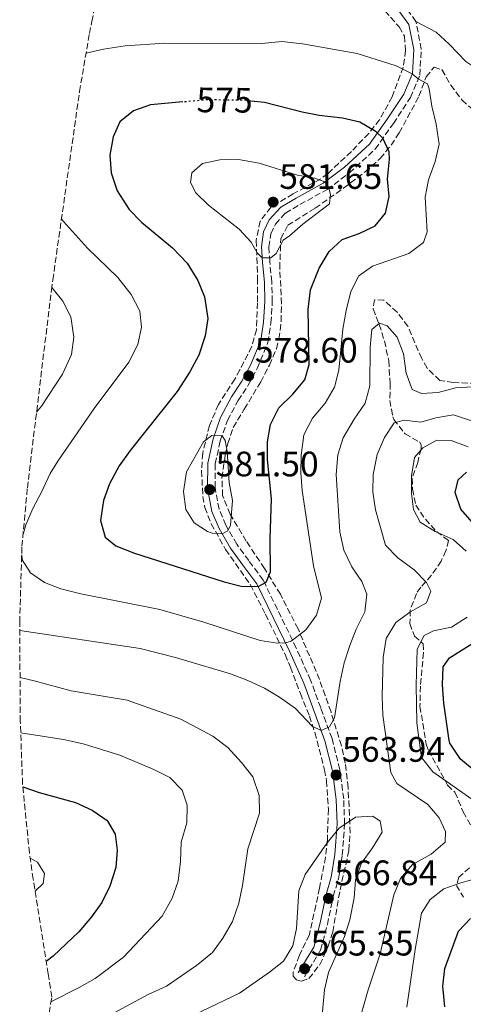
# Model space of a CAD drawing. Units: metres. Extents: x 589590 to 591354, y 4657301 to 4659628.
# Drawn here: x 590227 to 590352, y 4657665 to 4657944 of the extents above; entities that cross this region are included whole.
import ezdxf
from ezdxf.enums import TextEntityAlignment as Align

# ---------------------------------------------------------------- set-up
doc = ezdxf.new("R2010")
doc.units = ezdxf.units.M
doc.header["$MEASUREMENT"] = 0
doc.linetypes.add('DGN Style 3', pattern=[2.435891, 1.739922, -0.695969])
doc.linetypes.add('DGN Style 5', pattern=[1.217945, 0.521977, -0.695969])
for name, color, linetype, lineweight in [('Camino', 7, 'DGN Style 3', 0), ('Cota de curva de nivel directora', 7, 'Continuous', 0), ('Cota de punto acotado terreno', 7, 'Continuous', 0), ('Curva de nivel directora', 30, 'Continuous', 30), ('Curva de nivel directora no vista', 30, 'DGN Style 5', 30), ('Curva de nivel intermedia', 30, 'Continuous', 0), ('Límite de Autonomía', 7, 'Continuous', 0), ('Línea de cambio de uso (parcela vista)', 92, 'Continuous', 0), ('Margen derecho', 7, 'Continuous', 0), ('Punto acotado terreno (símbolo)', 7, 'Continuous', 0), ('Zona arbolada', 92, 'DGN Style 3', 0)]:
    doc.layers.add(name, color=color, linetype=linetype, lineweight=lineweight)
doc.styles.add('Style-Arial', font='arial.ttf')

# ---------------------------------------------------------------- blocks, each defined once
blk = doc.blocks.new('5PATER')
at = {"layer": 'Límite de Autonomía', "linetype": 'Continuous', "lineweight": 0}
h = blk.add_hatch(color=51, dxfattribs=at)
edge = h.paths.add_edge_path()
edge.add_ellipse((0, 0), major_axis=(-0.11, -0.111), ratio=0.999422, start_angle=0, end_angle=360)

msp = doc.modelspace()

# ---------------------------------------------------------------- linework, layer by layer
at = {"layer": 'Camino', "color": 7, "linetype": 'DGN Style 3', "lineweight": 0}
msp.add_polyline3d([(590307.4, 4657673.1, 565.58), (590311.99, 4657680.6, 565.83), (590313.9, 4657687.85, 566.58), (590315.57, 4657695.84, 566.58), (590317.03, 4657700.84, 566.38), (590318.13, 4657707.52, 565.78), (590318.78, 4657716.4, 564.98), (590318.53, 4657723.49, 564.33), (590317.42, 4657731.85, 564.02), (590315.23, 4657740.58, 564.63), (590312.01, 4657749.29, 565.38), (590309.15, 4657757.11, 567.19), (590305.07, 4657766.23, 568.99), (590295.71, 4657785.48, 575.31), (590291.63, 4657790.99, 576.97), (590288.24, 4657795.64, 578.88), (590285.14, 4657801.03, 580.23), (590283.22, 4657805.54, 581.69), (590282.06, 4657811.74, 581.74), (590282.12, 4657818.39, 580.83), (590283.56, 4657824.91, 580.23), (590285.58, 4657830.74, 579.03), (590288.57, 4657836.3, 578.47), (590291.47, 4657840.74, 578.47), (590294.01, 4657845.46, 578.88), (590297.07, 4657852.79, 579.23), (590297.92, 4657858.35, 579.18), (590298.29, 4657864.35, 578.93), (590298.18, 4657870.04, 579.48), (590297.58, 4657875.66, 579.88), (590297.33, 4657879.87, 580.53), (590297.85, 4657883.6, 581.03), (590299.16, 4657886.37, 581.33), (590302.02, 4657889.48, 581.58), (590306.12, 4657891.88, 581.44), (590313.83, 4657896.18, 580.08), (590320.15, 4657900.84, 578.37), (590327.48, 4657907.63, 575.66), (590332.6, 4657914.87, 573.86), (590337.47, 4657922.2, 571.35), (590340.09, 4657928.57, 569.69), (590340.49, 4657935.95, 568.19), (590339.01, 4657943.75, 566.73), (590335.51, 4657948.56, 566.23)], dxfattribs=at)
at = {"layer": 'Curva de nivel directora', "color": 30, "linetype": 'Continuous', "lineweight": 30, "flags": 128}
for points, elevation in [([(590272.95, 4657920.96), (590263.8, 4657920.13), (590258.93, 4657918.45), (590255.05, 4657915.3), (590253.2, 4657911.08), (590252.24, 4657905.91), (590252.63, 4657900.93), (590254.29, 4657895.83), (590257.72, 4657890.45), (590261.2, 4657886.86), (590269.98, 4657879.66), (590274.16, 4657875.24), (590277.24, 4657870.4), (590279.04, 4657865.74), (590280.07, 4657859.58), (590279.25, 4657854.65), (590277.49, 4657849.22), (590274.89, 4657844.52), (590271.38, 4657838.9), (590257.99, 4657822.21), (590254.93, 4657817.82), (590252.2, 4657812.74), (590250.51, 4657808.02), (590249.57, 4657802.33), (590250.98, 4657797.66), (590253.92, 4657795.15), (590259.24, 4657793.09), (590284.66, 4657785), (590289.51, 4657783.8), (590294.27, 4657783.62), (590296.53, 4657784.88), (590297.76, 4657787.8), (590297.68, 4657797.3), (590298.07, 4657808.47), (590296.92, 4657819.64), (590296.97, 4657824.66), (590297.75, 4657829.59), (590300.15, 4657834.25), (590304.12, 4657838.16), (590307.52, 4657842.26), (590308.73, 4657846.59), (590308.49, 4657862.19), (590309.09, 4657867.7), (590311.53, 4657873.88)], 575), ([(590311.53, 4657873.88), (590314.42, 4657878.63), (590318.11, 4657882.02), (590322.94, 4657883.74), (590327.46, 4657885.83), (590330.41, 4657889.49), (590331.42, 4657894.14), (590330.98, 4657899.12), (590331.52, 4657904.73), (590331.41, 4657906.86), (590329.63, 4657910.67), (590327.72, 4657912.49), (590323.09, 4657915.26), (590318.2, 4657916.35), (590311.62, 4657917.13), (590306.72, 4657918.12), (590296.13, 4657920.77), (590292.17, 4657921.23)], 575), ([(590358.77, 4657797.47), (590351.74, 4657805.6), (590350.14, 4657810.34), (590350.97, 4657813.88), (590353.32, 4657816.07)], 550), ([(590355.45, 4657731.55), (590351.63, 4657734.77), (590348.58, 4657739.29), (590348.38, 4657740.01), (590346.91, 4657750.58), (590346.51, 4657755.76), (590346.72, 4657760.89), (590348.55, 4657763.45), (590357.43, 4657769.03)], 550), ([(590227.6164, 4657726.8589), (590232.27, 4657725.3), (590242.53, 4657722.42), (590247.21, 4657720.29), (590251.47, 4657717.4), (590253.73, 4657713.49), (590254.29, 4657708.98), (590253.98, 4657704), (590252.29, 4657698.75), (590250.03, 4657694.11), (590247.08, 4657690.05), (590243.45, 4657685.85), (590236.21, 4657678.91), (590234.2016, 4657677.4137)], 550), ([(590347.22, 4657664.54), (590346.66, 4657670.46), (590347.2, 4657675.43), (590351.02, 4657685.99), (590354.48, 4657689.61)], 550)]:
    msp.add_lwpolyline(points, dxfattribs=dict(at, elevation=elevation))
at = {"layer": 'Curva de nivel directora no vista', "color": 30, "linetype": 'DGN Style 5', "lineweight": 30, "elevation": 575, "flags": 128}
msp.add_lwpolyline([(590292.17, 4657921.23), (590290.19, 4657921.46), (590279.59, 4657921.56), (590272.95, 4657920.96)], dxfattribs=at)
at = {"layer": 'Curva de nivel intermedia', "color": 30, "linetype": 'Continuous', "lineweight": 0, "flags": 128}
for points, elevation in [([(590227.282, 4657792.681), (590227.46, 4657791.2), (590229.79, 4657787.57), (590233.7, 4657784.8), (590238.37, 4657783), (590244.01, 4657781.63), (590266.46, 4657777.17), (590278.92, 4657773.56), (590294.81, 4657768.36), (590299.78, 4657767.61), (590302.03, 4657767.67), (590303.6, 4657768.22), (590307.76, 4657771.43), (590310.81, 4657775.58), (590312.24, 4657780.38), (590310.01, 4657789.51), (590306.79, 4657810.9), (590306.4, 4657815.92), (590306.45, 4657820.92), (590307.23, 4657826.6), (590309.68, 4657831.36), (590313.24, 4657835.64), (590315.93, 4657840.12), (590317.16, 4657844.97), (590318.24, 4657856.63), (590319.21, 4657861.84), (590320.55, 4657867.25), (590322.86, 4657871.67), (590326.71, 4657874.46), (590337.02, 4657878.02), (590341.14, 4657881.19), (590342.17, 4657884.15), (590341.58, 4657894.03), (590342.58, 4657898.93), (590344.48, 4657904.08), (590345.54, 4657908.99), (590344.76, 4657914.63), (590343.5, 4657919.78), (590342.78, 4657924.73), (590342.23, 4657926.14), (590339.67, 4657927.54), (590337.91, 4657928.92), (590333.44, 4657931.16), (590322.35, 4657934.72), (590306.88, 4657937.42), (590300.99, 4657938.12), (590295.32, 4657937.53), (590267.87, 4657937.66), (590256.58, 4657936.87), (590250.51, 4657935.93), (590245.5156, 4657934.7479)], 570), ([(590288.74, 4657904.63), (590283.4, 4657904.55), (590278.52, 4657903.52), (590275.45, 4657900.93), (590275.11, 4657898.16), (590276.61, 4657895.22), (590280.2, 4657891.74), (590288.92, 4657884.96), (590292.26, 4657881.23), (590293.96, 4657878.21), (590295.4, 4657876.82), (590297.89, 4657876.83), (590299.38, 4657878.02), (590301.42, 4657881.78), (590303.16, 4657883.04), (590306.92, 4657886.33), (590314.48, 4657892.09), (590314.82, 4657894.7), (590314.35, 4657896.57), (590313.16, 4657898.38), (590310.32, 4657899.33), (590305.4, 4657900.21), (590294.59, 4657903.61), (590288.74, 4657904.63)], 580), ([(590238.5582, 4657887.821), (590239.16, 4657887.06), (590245.97, 4657879.55), (590254.48, 4657871.24), (590258.27, 4657866.38), (590260.76, 4657861.66), (590261.24, 4657857.12), (590260.23, 4657852.23), (590257.6, 4657847.23), (590247.86, 4657834.12), (590237.54, 4657819.16), (590235.38, 4657815.72), (590232.97, 4657810.54), (590230.44, 4657805.75), (590228.48, 4657801.15), (590227.6664, 4657798.4259)], 570), ([(590235.818, 4657868.4085), (590238.92, 4657864.5), (590241.25, 4657860.06), (590242.08, 4657854.32), (590241.4, 4657849.37), (590238.89, 4657843.79), (590232.87, 4657834.77), (590231.4965, 4657833.0232)], 565), ([(590226.731, 4657771.2052), (590260.87, 4657766.06), (590270.86, 4657763.5), (590286.45, 4657758.88), (590291.33, 4657757.07), (590296.05, 4657754.82), (590300.37, 4657752.3), (590304.83, 4657749.08), (590309.56, 4657744.06), (590312.15, 4657742.84), (590314.53, 4657743.9), (590315.92, 4657746.42), (590317.53, 4657756.72), (590318.7, 4657762.01), (590320.24, 4657766.97), (590322.08, 4657771.62), (590324.54, 4657776.49), (590325.06, 4657781.5), (590323.69, 4657785.12), (590320.81, 4657789.21), (590318.54, 4657793.96), (590317.39, 4657799.17), (590316.42, 4657815.37), (590316.91, 4657820.99), (590318.39, 4657825.76), (590321.46, 4657831.06), (590324.63, 4657835.65), (590325.94, 4657840.49), (590326.06, 4657851.49), (590326.46, 4657856.47), (590328.65, 4657858.33), (590330.81, 4657857.55), (590333.67, 4657854.31), (590335.44, 4657849.64), (590336.27, 4657844.14), (590337.97, 4657839.46)], 565), ([(590337.97, 4657839.46), (590340.59, 4657838.32), (590345.29, 4657838.64), (590350.24, 4657839.95), (590355.23, 4657840.23)], 565), ([(590322.38, 4657658.45), (590325.43, 4657669.41), (590328.83, 4657679.58), (590332.73, 4657696.32), (590334.66, 4657700.93), (590338.02, 4657704.86), (590343.35, 4657707.78), (590347.24, 4657711.2), (590347.35, 4657714.25), (590345.58, 4657718.12), (590342.33, 4657721.93), (590333.62, 4657727.86), (590331.92, 4657730.96), (590329.66, 4657747.17), (590329.46, 4657752.48), (590329.69, 4657763.58), (590330.58, 4657768.91), (590333.27, 4657773.46), (590337.23, 4657776.35), (590342.03, 4657779.04), (590343.18, 4657782.32), (590342, 4657784.82), (590338.5, 4657788.39), (590333.84, 4657791.76), (590330.41, 4657795.41), (590327.54, 4657805.42), (590326.78, 4657810.45), (590326.91, 4657815.44), (590328.01, 4657821.04), (590330.13, 4657825.87), (590332.87, 4657830.03), (590335.64, 4657830.84), (590340.37, 4657830.27), (590344.67, 4657831.48), (590349.65, 4657832.28), (590358.38, 4657829.34)], 560), ([(590281.16, 4657826.43), (590278.77, 4657824.68), (590274.02, 4657816.12), (590273.14, 4657810.61), (590273.78, 4657805.5), (590276.12, 4657801.75), (590279.91, 4657799.27), (590281.27, 4657798.77), (590284.13, 4657798.56), (590285.66, 4657799.47), (590286.44, 4657801.03), (590287.02, 4657808.05), (590286.07, 4657813.16), (590285.47, 4657821.99), (590284.9, 4657825.01), (590284.05, 4657826.32), (590281.16, 4657826.43)], 580), ([(590353.25, 4657793.64), (590349.56, 4657797.02), (590344.47, 4657799.29), (590340.22, 4657801.92), (590338.26, 4657805.49), (590337.74, 4657810.03), (590337.78, 4657815.03), (590338.63, 4657820.18), (590340.91, 4657822.97), (590344.94, 4657825.1), (590348.95, 4657825.02), (590353.83, 4657823.21)], 555), ([(590357.64, 4657721.39), (590343.81, 4657731.18), (590340.67, 4657735.13), (590340.44, 4657735.87), (590339.28, 4657745.06), (590339.02, 4657755.75), (590339.39, 4657765.94), (590341.31, 4657769.78), (590344.01, 4657771.08), (590349.12, 4657772.16), (590353.52, 4657774.97)], 555), ([(590226.8152, 4657757.8605), (590230.8, 4657756.96), (590241.34, 4657754.14), (590257.17, 4657751.43), (590272.37, 4657746.07), (590281.41, 4657741.24), (590285.74, 4657738), (590289.6, 4657733.79), (590292.74, 4657729.75), (590294.57, 4657724.48), (590294.71, 4657719.48), (590291.35, 4657709.29), (590289.89, 4657698.95), (590288.8, 4657693.9), (590286.99, 4657688.7), (590284.29, 4657683.99), (590281.33, 4657679.96), (590276.84, 4657676.23), (590268.36, 4657670.42), (590263.11, 4657668.08), (590248.59, 4657660.19), (590235.48, 4657651.57), (590232.9141, 4657650.0487)], 560), ([(590227.0108, 4657742.1956), (590239.17, 4657740.28), (590244.66, 4657739.06), (590255.1, 4657735.84), (590264.74, 4657731.78), (590269.26, 4657729.53), (590272.74, 4657725.96), (590274.2, 4657721.7), (590274.11, 4657716.69), (590272.48, 4657711.18), (590272.25, 4657705.7), (590271.6, 4657700.17), (590269.91, 4657695.36), (590267.05, 4657690.25), (590256.11, 4657678.63), (590248.08, 4657672.6), (590243.61, 4657670.03), (590235.5565, 4657665.9282)], 555), ([(590311.06, 4657648.04), (590313.1, 4657669.41), (590314.24, 4657674.29), (590318.78, 4657684.45), (590320.26, 4657689.23), (590321.49, 4657695.47), (590321.89, 4657700.56), (590323.55, 4657705.28), (590326.71, 4657709.59), (590329.44, 4657714.06), (590328.87, 4657717.16), (590326.75, 4657718.54), (590321.85, 4657718.3), (590317.28, 4657715.21), (590313.87, 4657711.03), (590307.61, 4657702.09), (590305.86, 4657697.4), (590305.14, 4657686.74), (590304.07, 4657681.86), (590301.5, 4657677.52), (590297.52, 4657674.37), (590289, 4657668.46), (590274.21, 4657661.37)], 565), ([(590229.6757, 4657706.6664), (590231.76, 4657705.51), (590233.7, 4657702.3), (590233.37, 4657699.53), (590231.0672, 4657697.3366)], 545), ([(590336.46, 4657664.5), (590338.74, 4657680.77), (590340.6, 4657691.07), (590343.04, 4657694.98), (590346.88, 4657697.96), (590351.72, 4657699.72), (590357.15, 4657701.2)], 555)]:
    msp.add_lwpolyline(points, dxfattribs=dict(at, elevation=elevation))
at = {"layer": 'Línea de cambio de uso (parcela vista)', "color": 92, "linetype": 'Continuous', "lineweight": 0}
msp.add_polyline3d([(590339.01, 4657943.75, 566.73), (590344.71, 4657940.75, 567.13), (590348.39, 4657937.37, 567.28), (590353.09, 4657932.4, 567.74), (590355.69, 4657930.71, 568.09), (590358.36, 4657930.25, 568.29), (590363.35, 4657930.45, 568.49), (590372.4, 4657931.61, 568.59), (590378.68, 4657932.61, 569.39), (590383.18, 4657932.9, 569.34), (590385.52, 4657933.11, 569.79), (590386.02, 4657934.39, 570.04), (590385.7, 4657936.73, 569.74), (590384.2, 4657938.57, 569.19), (590378.5, 4657941.47, 568.64), (590370.99, 4657945.55, 567.49)], dxfattribs=at)
at = {"layer": 'Margen derecho', "color": 7, "linetype": 'Continuous', "lineweight": 0}
msp.add_polyline3d([(590305.6, 4657674.2, 565.58), (590310.03, 4657681.43, 565.83), (590311.85, 4657688.34, 566.58), (590313.53, 4657696.35, 566.58), (590314.98, 4657701.31, 566.38), (590316.04, 4657707.77, 565.78), (590316.67, 4657716.44, 564.98), (590316.43, 4657723.32, 564.33), (590315.35, 4657731.46, 564.02), (590313.22, 4657739.96, 564.63), (590310.03, 4657748.56, 565.38), (590307.19, 4657756.32, 567.19), (590303.16, 4657765.33, 568.99), (590293.9, 4657784.38, 575.31), (590289.94, 4657789.74, 576.97), (590286.47, 4657794.49, 578.88), (590283.25, 4657800.09, 580.23), (590281.19, 4657804.92, 581.69), (590279.95, 4657811.56, 581.74), (590280.01, 4657818.63, 580.83), (590281.53, 4657825.49, 580.23), (590283.64, 4657831.59, 579.03), (590286.75, 4657837.38, 578.47), (590289.65, 4657841.82, 578.47), (590292.1, 4657846.37, 578.88), (590295.03, 4657853.36, 579.23), (590295.83, 4657858.57, 579.18), (590296.18, 4657864.39, 578.93), (590296.08, 4657869.91, 579.48), (590295.48, 4657875.49, 579.88), (590295.22, 4657879.95, 580.53), (590295.81, 4657884.21, 581.03), (590297.39, 4657887.56, 581.33), (590300.69, 4657891.14, 581.58), (590305.07, 4657893.71, 581.44), (590312.69, 4657897.96, 580.08), (590318.8, 4657902.47, 578.37), (590325.88, 4657909.03, 575.66), (590330.87, 4657916.06, 573.86), (590335.6, 4657923.19, 571.35), (590338.01, 4657929.04, 569.69), (590338.37, 4657935.81, 568.19), (590337.03, 4657942.9, 566.73), (590333.91, 4657947.19, 566.23)], dxfattribs=at)
at = {"layer": 'Zona arbolada', "color": 92, "linetype": 'DGN Style 3', "lineweight": 0}
for points in [[(590232.2465, 4657646.005, 0), (590235.4444, 4657665.3742, 0), (590235.852, 4657667.3875, 0), (590234.7579, 4657673.8772, 0), (590230.5325, 4657700.7352, 0), (590229.454, 4657708.2008, 0), (590227.5298, 4657727.7378, 0), (590226.8935, 4657745.465, 0), (590226.7162, 4657773.5499, 0), (590227.3525, 4657795.0645, 0), (590228.8946, 4657811.5804, 0), (590235.326, 4657864.5841, 0), (590235.7082, 4657867.6052, 0), (590236.1092, 4657870.5394, 0), (590243.6777, 4657923.9481, 0), (590246.4745, 4657940.3832, 0), (590247.1646, 4657943.7515, 0), (590253.6859, 4657974.6795, 560.6131)], [(590253.6859, 4657974.6795, 560.6131), (590254.91, 4657974.45, 560.71), (590259.86, 4657973.83, 560.97), (590264.86, 4657973.62, 561.12), (590281.97, 4657973.48, 561.29), (590285.01, 4657973.62, 561.32), (590296.11, 4657975.18, 561.47), (590301.49, 4657975.53, 562.27), (590306.48, 4657973.43, 562.82), (590313.44, 4657965.79, 563.88), (590322.18, 4657955.93, 565.88), (590334.21, 4657942.24, 567.73), (590335.73, 4657939.6, 568.24), (590336.05, 4657935.58, 569.34), (590335.42, 4657930.83, 570.78)], [(590322.18, 4657955.93, 565.88), (590334.21, 4657942.24, 567.73), (590335.73, 4657939.6, 568.24), (590336.05, 4657935.58, 569.34), (590335.42, 4657930.83, 570.78), (590332.26, 4657922.42, 572.96), (590328.69, 4657915.93, 574.96), (590325.65, 4657912.07, 575.88), (590320.7, 4657906.92, 577.45), (590313.98, 4657900.64, 579.84), (590312.03, 4657899.22, 580.48), (590307.72, 4657896.79, 581.4), (590304.22, 4657894.93, 581.64), (590297.91, 4657891.12, 580.73), (590294.84, 4657887.17, 580.76), (590293.71, 4657881.72, 580.38), (590294.12, 4657870.98, 578.98), (590294.06, 4657864.06, 579.13), (590293.83, 4657856.44, 578.83), (590292.45, 4657851.65, 578.87), (590289.14, 4657845.03, 578.57), (590287.69, 4657842.44, 578.43), (590283.01, 4657835.26, 578.93), (590280.49, 4657829.26, 579.98), (590278.57, 4657821.45, 581.14), (590278.27, 4657816.45, 581.1), (590278.6, 4657809.15, 581.16), (590279.18, 4657806.09, 581.19), (590281, 4657801.47, 580.63), (590285.04, 4657794.15, 578.93), (590292.08, 4657784.15, 575.32), (590296.37, 4657775.78, 572.35), (590301.94, 4657764.35, 568.89), (590303.41, 4657760.82, 567.89), (590306.25, 4657753.32, 566.59), (590308.8, 4657746.97, 565.03), (590310.36, 4657742.25, 564.54), (590313.09, 4657731.74, 563.97), (590313.65, 4657728.61, 563.98), (590314.18, 4657720.58, 564.58), (590313.9, 4657711.95, 565.08), (590313.38, 4657707.01, 565.62), (590311.68, 4657698.19, 566.45), (590310.63, 4657693.31, 566.57), (590308.79, 4657684.96, 565.78), (590305.98, 4657679.16, 565.53), (590304.2, 4657674.37, 565.89), (590304.17, 4657673.21, 565.93), (590305.17, 4657672.24, 565.93), (590306.52, 4657671.83, 565.93), (590308.68, 4657672.56, 565.93), (590311.75, 4657676.52, 565.78), (590314.17, 4657681.78, 566), (590315.42, 4657685.8, 566.23), (590317.49, 4657697.67, 566.48), (590320, 4657708.89, 565.63), (590320.32, 4657713.86, 565.07), (590320.16, 4657718.84, 564.54), (590319.77, 4657726.66, 564.47), (590318.97, 4657733.63, 564.58), (590317.86, 4657738.55, 564.61), (590314.93, 4657748.12, 564.73), (590313.31, 4657752.76, 565.37), (590311.64, 4657757.32, 566.66), (590305.61, 4657771.63, 570.85), (590300.58, 4657781.46, 574.31), (590296.08, 4657788.78, 576.27), (590290.93, 4657796.5, 577.67), (590286.34, 4657804.12, 580.73), (590284.23, 4657809.41, 580.63), (590284.01, 4657814.4, 580.24), (590284.95, 4657820.92, 580.13), (590285.67, 4657824.15, 580.08), (590287.2, 4657828.76, 578.83), (590290.36, 4657833.9, 578.42), (590295, 4657841.62, 578.44), (590297.51, 4657846.42, 578.58), (590299.45, 4657851.03, 578.86), (590300.18, 4657853.82, 579.03), (590300.8, 4657858.81, 578.95), (590300.91, 4657863.8, 578.86), (590300.41, 4657873.79, 580.03), (590300.69, 4657882.21, 580.78), (590302.68, 4657886.01, 581.23), (590310.4, 4657890.86, 580.43), (590318.51, 4657896.56, 579.18), (590324.62, 4657901.15, 577.54), (590328.84, 4657904.94, 576.07), (590331.99, 4657908.72, 575.24), (590334.28, 4657912.21, 574.46), (590339.84, 4657922.6, 571.6), (590341.9, 4657928.05, 570.2), (590344.13, 4657930.79, 569.19), (590346.38, 4657930.12, 568.89), (590348.85, 4657925.76, 568.84), (590352.07, 4657921.52, 568.92), (590357.24, 4657916.89, 569.01)], [(590335.42, 4657930.83, 570.78), (590332.26, 4657922.42, 572.96), (590328.69, 4657915.93, 574.96), (590325.65, 4657912.07, 575.88), (590320.7, 4657906.92, 577.45), (590313.98, 4657900.64, 579.84), (590312.03, 4657899.22, 580.48), (590307.72, 4657896.79, 581.4), (590304.22, 4657894.93, 581.64), (590297.91, 4657891.12, 580.73), (590294.84, 4657887.17, 580.76), (590293.71, 4657881.72, 580.38), (590294.12, 4657870.98, 578.98), (590294.06, 4657864.06, 579.13), (590293.83, 4657856.44, 578.83), (590292.45, 4657851.65, 578.87), (590289.14, 4657845.03, 578.57), (590287.69, 4657842.44, 578.43), (590283.01, 4657835.26, 578.93), (590280.49, 4657829.26, 579.98), (590278.57, 4657821.45, 581.14), (590278.27, 4657816.45, 581.1), (590278.6, 4657809.15, 581.16), (590279.18, 4657806.09, 581.19), (590281, 4657801.47, 580.63), (590285.04, 4657794.15, 578.93), (590292.08, 4657784.15, 575.32), (590296.37, 4657775.78, 572.35), (590301.94, 4657764.35, 568.89), (590303.41, 4657760.82, 567.89), (590306.25, 4657753.32, 566.59), (590308.8, 4657746.97, 565.03), (590310.36, 4657742.25, 564.54), (590313.09, 4657731.74, 563.97), (590313.65, 4657728.61, 563.98), (590314.18, 4657720.58, 564.58), (590313.9, 4657711.95, 565.08), (590313.38, 4657707.01, 565.62), (590311.68, 4657698.19, 566.45), (590310.63, 4657693.31, 566.57), (590308.79, 4657684.96, 565.78), (590305.98, 4657679.16, 565.53), (590304.2, 4657674.37, 565.89), (590304.17, 4657673.21, 565.93), (590305.17, 4657672.24, 565.93), (590306.52, 4657671.83, 565.93), (590308.68, 4657672.56, 565.93), (590311.75, 4657676.52, 565.78), (590314.17, 4657681.78, 566), (590315.42, 4657685.8, 566.23), (590317.49, 4657697.67, 566.48), (590320, 4657708.89, 565.63), (590320.32, 4657713.86, 565.07), (590320.16, 4657718.84, 564.54), (590319.77, 4657726.66, 564.47), (590318.97, 4657733.63, 564.58), (590317.86, 4657738.55, 564.61), (590314.93, 4657748.12, 564.73), (590313.31, 4657752.76, 565.37), (590311.64, 4657757.32, 566.66), (590305.61, 4657771.63, 570.85), (590300.58, 4657781.46, 574.31), (590296.08, 4657788.78, 576.27), (590290.93, 4657796.5, 577.67), (590286.34, 4657804.12, 580.73), (590284.23, 4657809.41, 580.63), (590284.01, 4657814.4, 580.24), (590284.95, 4657820.92, 580.13), (590285.67, 4657824.15, 580.08), (590287.2, 4657828.76, 578.83), (590290.36, 4657833.9, 578.42), (590295, 4657841.62, 578.44), (590297.51, 4657846.42, 578.58), (590299.45, 4657851.03, 578.86), (590300.18, 4657853.82, 579.03), (590300.8, 4657858.81, 578.95), (590300.91, 4657863.8, 578.86), (590300.41, 4657873.79, 580.03), (590300.69, 4657882.21, 580.78), (590302.68, 4657886.01, 581.23), (590310.4, 4657890.86, 580.43), (590318.51, 4657896.56, 579.18), (590324.62, 4657901.15, 577.54), (590328.84, 4657904.94, 576.07), (590331.99, 4657908.72, 575.24)], [(590331.99, 4657908.72, 575.24), (590334.28, 4657912.21, 574.46), (590339.84, 4657922.6, 571.6), (590341.9, 4657928.05, 570.2), (590344.13, 4657930.79, 569.19), (590346.38, 4657930.12, 568.89), (590348.85, 4657925.76, 568.84), (590352.07, 4657921.52, 568.92), (590357.24, 4657916.89, 569.01)], [(590356.11, 4657841.22, 566.94), (590349.59, 4657841.43, 566.99), (590345.74, 4657842.07, 566.89), (590342.15, 4657845.56, 566.95), (590340.62, 4657848.24, 567.09), (590336.74, 4657857.4, 568.14), (590333.64, 4657861.39, 568.39), (590329.89, 4657864.79, 568.14), (590327.23, 4657864.91, 567.59), (590326.9, 4657862.31, 566.84), (590328.57, 4657857.93, 565.08), (590330.08, 4657853.24, 564.24), (590331.29, 4657847.67, 564.23), (590331.68, 4657841.24, 563.98), (590331.64, 4657836.38, 563.17), (590332.42, 4657831.73, 561.49), (590332.69, 4657831, 561.12), (590335.92, 4657826.9, 557.85), (590339.96, 4657824.62, 555.62), (590340.45, 4657823.85, 555.45), (590340.44, 4657822.7, 555.45), (590339.5, 4657818.84, 555.3), (590337.96, 4657814.34, 554.89), (590338.03, 4657811.23, 554.89), (590338.94, 4657806.76, 554.79), (590341.67, 4657802.72, 554.74), (590344.85, 4657799.23, 554.74), (590348.19, 4657796.74, 555.09), (590347.51, 4657793.79, 555.85), (590346.13, 4657790.89, 557.45), (590343.43, 4657786.85, 559.51), (590340.39, 4657783.46, 559.76), (590339.17, 4657781.72, 560.36), (590337.37, 4657776.97, 560.11), (590337.29, 4657773.16, 559.16), (590338.56, 4657769.63, 557.45), (590341.05, 4657767.45, 555.75), (590341.13, 4657764.94, 554.49), (590340.27, 4657755.44, 554.3), (590340.13, 4657749.71, 554.29), (590341.9, 4657739.02, 554.29), (590342.53, 4657737.23, 554.29), (590347.58, 4657728.08, 554.54), (590347.96, 4657727.4, 554.64), (590350.05, 4657725.37, 555.95), (590352.41, 4657719.78, 557.25), (590356.06, 4657713.33, 558.11)], [(590356.11, 4657841.22, 566.94), (590349.59, 4657841.43, 566.99), (590345.74, 4657842.07, 566.89), (590342.15, 4657845.56, 566.95), (590340.62, 4657848.24, 567.09), (590336.74, 4657857.4, 568.14), (590333.64, 4657861.39, 568.39), (590329.89, 4657864.79, 568.14), (590327.23, 4657864.91, 567.59), (590326.9, 4657862.31, 566.84), (590328.57, 4657857.93, 565.08), (590330.08, 4657853.24, 564.24), (590331.29, 4657847.67, 564.23), (590331.68, 4657841.24, 563.98), (590331.64, 4657836.38, 563.17), (590332.42, 4657831.73, 561.49), (590332.69, 4657831, 561.12), (590335.92, 4657826.9, 557.85), (590339.96, 4657824.62, 555.62), (590340.45, 4657823.85, 555.45), (590340.44, 4657822.7, 555.45), (590339.5, 4657818.84, 555.3), (590337.96, 4657814.34, 554.89), (590338.03, 4657811.23, 554.89), (590338.94, 4657806.76, 554.79), (590341.67, 4657802.72, 554.74), (590344.85, 4657799.23, 554.74), (590348.19, 4657796.74, 555.09), (590347.51, 4657793.79, 555.85), (590346.13, 4657790.89, 557.45), (590343.43, 4657786.85, 559.51), (590340.39, 4657783.46, 559.76), (590339.17, 4657781.72, 560.36), (590337.37, 4657776.97, 560.11), (590337.29, 4657773.16, 559.16), (590338.56, 4657769.63, 557.45), (590341.05, 4657767.45, 555.75), (590341.13, 4657764.94, 554.49), (590340.27, 4657755.44, 554.3), (590340.13, 4657749.71, 554.29), (590341.9, 4657739.02, 554.29), (590342.53, 4657737.23, 554.29), (590347.58, 4657728.08, 554.54), (590347.96, 4657727.4, 554.64), (590350.05, 4657725.37, 555.95), (590352.41, 4657719.78, 557.25), (590356.06, 4657713.33, 558.11)], [(590354.22, 4657703.91, 557.55), (590351.14, 4657701.28, 555.9), (590350.46, 4657698.98, 555.45), (590352.44, 4657695.6, 553.59)], [(590354.22, 4657703.91, 557.55), (590351.14, 4657701.28, 555.9), (590350.46, 4657698.98, 555.45), (590352.44, 4657695.6, 553.59)]]:
    msp.add_polyline3d(points, dxfattribs=at)

# ---------------------------------------------------------------- block references
at = {"layer": 'Punto acotado terreno (símbolo)', "color": 7, "linetype": 'Continuous', "lineweight": 0, "xscale": 10, "yscale": 10, "zscale": 10}
for p in [(590298.53, 4657892.59, 581.65), (590291.62, 4657843.36, 578.6), (590280.55, 4657811.13, 581.5), (590316.37, 4657730.25, 563.94), (590314.19, 4657695.28, 566.84), (590307.45, 4657675.35, 565.35)]:
    msp.add_blockref('5PATER', p, dxfattribs=at)

# ---------------------------------------------------------------- texts
at = {"layer": 'Cota de curva de nivel directora', "color": 7, "linetype": 'Continuous', "lineweight": 0, "style": 'Style-Arial'}
msp.add_text('575', height=7, rotation=359.48091, dxfattribs=at).set_placement((590284.781, 4657921.5072, 575), align=Align.MIDDLE_CENTER)
at = {"layer": 'Cota de punto acotado terreno', "color": 7, "linetype": 'Continuous', "lineweight": 0, "style": 'Style-Arial'}
for s, p in [('581.65', (590300.27, 4657896.34, 581.65)), ('578.60', (590293.35, 4657847.11, 578.6)), ('581.50', (590282.28, 4657814.88, 581.5)), ('563.94', (590318.1, 4657734, 563.94)), ('566.84', (590315.93, 4657699.03, 566.84)), ('565.35', (590309.18, 4657679.1, 565.35))]:
    msp.add_text(s, height=7, dxfattribs=at).set_placement(p)

doc.saveas('drawing.dxf')
